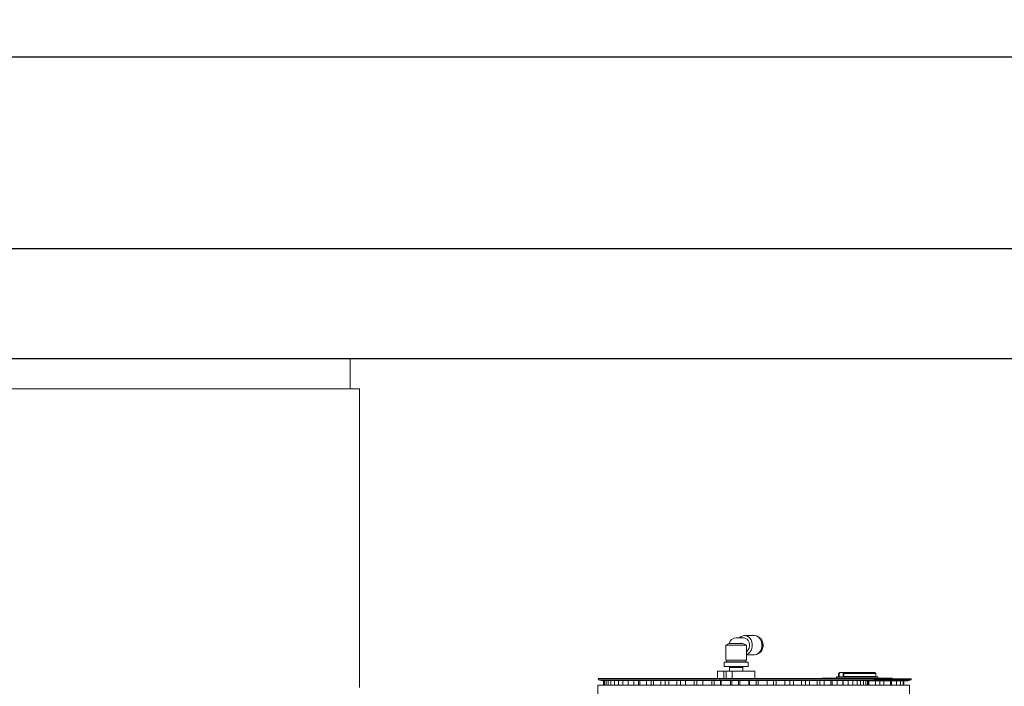
# Model space of a CAD drawing. Units: inches. Extents: x -79 to 98, y 3 to 67.
# Drawn here: x 30 to 57, y 49 to 67 of the extents above; entities that cross this region are included whole.
import ezdxf

# ---------------------------------------------------------------- set-up
doc = ezdxf.new("R2010")
doc.units = ezdxf.units.IN
doc.header["$MEASUREMENT"] = 0
doc.header["$PDSIZE"] = -1
doc.dimstyles.get("Standard").update_dxf_attribs({"dimtxt": 0.18, "dimasz": 0.18, "dimexe": 0.18, "dimexo": 0.0625, "dimgap": 0.09, "dimtad": 0, "dimtih": 1, "dimtoh": 1, "dimdec": 4, "dimzin": 0, "dimdsep": 46, "dimtxsty": 'Standard', "dimcen": 0.09, "dimadec": 0, "dimazin": 0, "dimtfac": 1, "dimtdec": 4, "dimtofl": 0, "dimtmove": 0, "dimatfit": 3, "dimfxl": 0, "dimtolj": 1, "dimtzin": 0, "dimarcsym": 0})

# ---------------------------------------------------------------- blocks, each defined once
blk = doc.blocks.new('*D5')
at = {"color": 0, "lineweight": -2}
for p, q in [((-79.281, 47.559), (-79.281, 67.038)), ((65.253, 46.684), (65.253, 67.038)), ((-77.781, 66.038), (-9.515, 66.038)), ((63.753, 66.038), (-4.513, 66.038))]:
    blk.add_line(p, q, dxfattribs=at)
at = {"color": 0}
for points in [[(-77.781, 66.288), (-77.781, 65.788), (-79.281, 66.038)], [(63.753, 66.288), (63.753, 65.788), (65.253, 66.038)]]:
    blk.add_solid(points, dxfattribs=at)
at = {"layer": 'Defpoints', "color": 0}
for p in [(65.253, 66.038), (-79.281, 47.159), (65.253, 46.284)]:
    blk.add_point(p, dxfattribs=at)
at = {"color": 0, "insert": (-7.014, 66.038), "char_height": 1.1024, "attachment_point": 5}
blk.add_mtext('\\A1;144.5', dxfattribs=at)
blk = doc.blocks.new('*D6')
at = {"color": 0, "lineweight": -2}
for p, q in [((10.005, 57.969), (83.793, 57.969)), ((82.793, 56.469), (82.793, 39.234)), ((82.793, 19.938), (82.793, 37.172)), ((65.644, 18.438), (83.793, 18.438))]:
    blk.add_line(p, q, dxfattribs=at)
at = {"color": 0}
for points in [[(82.543, 56.469), (83.043, 56.469), (82.793, 57.969)], [(82.543, 19.938), (83.043, 19.938), (82.793, 18.438)]]:
    blk.add_solid(points, dxfattribs=at)
at = {"layer": 'Defpoints', "color": 0}
for p in [(9.605, 57.969), (65.244, 18.438), (82.793, 18.438)]:
    blk.add_point(p, dxfattribs=at)
at = {"color": 0, "insert": (82.793, 38.203), "char_height": 1.1024, "attachment_point": 5}
blk.add_mtext('\\A1;39.5', dxfattribs=at)
blk = doc.blocks.new('*D11')
at = {"color": 0, "lineweight": -2}
for p, q in [((-46.785, 60.909), (97.645, 60.909)), ((96.645, 59.409), (96.645, 39.127)), ((96.645, 16.784), (96.645, 37.065)), ((26.744, 15.284), (97.645, 15.284))]:
    blk.add_line(p, q, dxfattribs=at)
at = {"color": 0}
for points in [[(96.395, 59.409), (96.895, 59.409), (96.645, 60.909)], [(96.395, 16.784), (96.895, 16.784), (96.645, 15.284)]]:
    blk.add_solid(points, dxfattribs=at)
at = {"layer": 'Defpoints', "color": 0}
for p in [(-47.185, 60.909), (26.344, 15.284), (96.645, 15.284)]:
    blk.add_point(p, dxfattribs=at)
at = {"color": 0, "insert": (96.645, 38.096), "char_height": 1.1024, "attachment_point": 5}
blk.add_mtext('\\A1;45.6', dxfattribs=at)

msp = doc.modelspace()

# ---------------------------------------------------------------- linework, layer by layer
at = {"color": 7, "linetype": 'Continuous', "lineweight": 15}
for p, q in [((9.605, 57.969), (39.105, 57.969)), ((39.105, 57.969), (39.105, 57.159)), ((9.355, 57.159), (39.355, 57.159)), ((39.355, 49.159), (39.355, 57.159)), ((49.248, 50.338), (49.163, 50.289)), ((49.248, 50.338), (49.593, 50.338)), ((49.638, 50.486), (49.439, 50.486)), ((49.921, 50.549), (49.659, 50.549)), ((49.163, 50.289), (49.163, 49.887)), ((49.163, 50.289), (49.714, 50.289)), ((49.714, 50.289), (49.68, 50.309)), ((49.714, 49.887), (49.714, 50.289)), ((49.118, 49.836), (49.118, 49.718)), ((49.12, 49.836), (49.118, 49.836)), ((49.245, 49.836), (49.12, 49.836)), ((49.163, 49.887), (49.662, 49.887)), ((49.183, 49.887), (49.183, 49.848)), ((49.695, 49.848), (49.183, 49.848)), ((49.26, 49.836), (49.245, 49.836)), ((49.561, 49.836), (49.26, 49.836)), ((49.281, 49.848), (49.281, 49.836)), ((49.579, 49.836), (49.561, 49.836)), ((49.755, 49.836), (49.579, 49.836)), ((49.596, 49.836), (49.596, 49.848)), ((49.662, 49.887), (49.714, 49.887)), ((49.695, 49.848), (49.695, 49.887)), ((49.714, 50.029), (49.921, 50.029)), ((49.759, 49.836), (49.755, 49.836)), ((49.759, 49.718), (49.759, 49.836)), ((48.939, 49.593), (48.939, 49.397)), ((48.939, 49.593), (49.111, 49.593)), ((49.111, 49.397), (49.111, 49.593)), ((49.167, 49.593), (49.111, 49.593)), ((49.12, 49.718), (49.118, 49.718)), ((49.245, 49.718), (49.12, 49.718)), ((49.167, 49.397), (49.167, 49.593)), ((49.335, 49.593), (49.167, 49.593)), ((49.26, 49.718), (49.245, 49.718)), ((49.26, 49.718), (49.26, 49.698)), ((49.561, 49.718), (49.26, 49.718)), ((49.26, 49.699), (49.264, 49.593)), ((49.335, 49.593), (49.335, 49.397)), ((49.335, 49.593), (49.939, 49.593)), ((49.579, 49.718), (49.561, 49.718)), ((49.755, 49.718), (49.579, 49.718)), ((49.613, 49.593), (49.617, 49.699)), ((49.617, 49.698), (49.617, 49.718)), ((49.759, 49.718), (49.755, 49.718)), ((49.939, 49.397), (49.939, 49.593)), ((52.211, 49.562), (52.18, 49.531)), ((52.211, 49.562), (52.224, 49.562)), ((52.305, 49.562), (52.224, 49.562)), ((52.305, 49.448), (52.305, 49.562)), ((52.345, 49.562), (52.305, 49.562)), ((52.345, 49.562), (53.149, 49.562)), ((53.18, 49.531), (53.149, 49.562)), ((45.751, 49.397), (45.743, 49.367)), ((45.743, 49.367), (45.832, 49.343)), ((49.537, 49.367), (45.743, 49.367)), ((49.537, 49.397), (45.751, 49.397)), ((49.535, 49.343), (45.832, 49.343)), ((45.885, 49.343), (45.885, 49.221)), ((45.891, 49.343), (45.891, 49.221)), ((45.915, 49.343), (45.915, 49.221)), ((45.956, 49.343), (45.956, 49.221)), ((46.014, 49.343), (46.014, 49.221)), ((46.089, 49.343), (46.089, 49.221)), ((46.18, 49.343), (46.18, 49.221)), ((46.287, 49.343), (46.287, 49.221)), ((46.409, 49.343), (46.409, 49.221)), ((46.547, 49.343), (46.547, 49.221)), ((46.697, 49.343), (46.697, 49.221)), ((46.829, 49.343), (46.829, 49.221)), ((46.862, 49.343), (46.862, 49.221)), ((47.038, 49.343), (47.038, 49.221)), ((47.16, 49.343), (47.16, 49.221)), ((47.228, 49.343), (47.228, 49.221)), ((47.426, 49.343), (47.426, 49.221)), ((47.535, 49.343), (47.535, 49.221)), ((47.637, 49.343), (47.637, 49.221)), ((47.853, 49.343), (47.853, 49.221)), ((47.947, 49.343), (47.947, 49.221)), ((48.081, 49.343), (48.081, 49.221)), ((48.311, 49.343), (48.311, 49.221)), ((48.389, 49.343), (48.389, 49.221)), ((48.551, 49.343), (48.551, 49.221)), ((48.792, 49.343), (48.792, 49.221)), ((48.85, 49.343), (48.85, 49.221)), ((49.022, 49.343), (49.022, 49.221)), ((49.039, 49.343), (49.039, 49.221)), ((49.284, 49.343), (49.284, 49.221)), ((49.324, 49.343), (49.324, 49.221)), ((49.497, 49.343), (49.497, 49.221)), ((49.534, 49.343), (49.534, 49.221)), ((53.045, 49.343), (49.535, 49.343)), ((53.126, 49.397), (49.537, 49.397)), ((53.134, 49.367), (49.537, 49.367)), ((49.78, 49.343), (49.78, 49.221)), ((49.799, 49.343), (49.799, 49.221)), ((49.971, 49.343), (49.971, 49.221)), ((50.028, 49.343), (50.028, 49.221)), ((50.269, 49.343), (50.269, 49.221)), ((50.435, 49.343), (50.435, 49.221)), ((50.51, 49.343), (50.51, 49.221)), ((50.742, 49.343), (50.742, 49.221)), ((50.879, 49.343), (50.879, 49.221)), ((50.971, 49.343), (50.971, 49.221)), ((51.189, 49.343), (51.189, 49.221)), ((51.295, 49.343), (51.295, 49.221)), ((51.402, 49.343), (51.402, 49.221)), ((51.603, 49.343), (51.603, 49.221)), ((51.675, 49.343), (51.675, 49.221)), ((51.743, 49.406), (51.743, 49.397)), ((53.133, 49.406), (51.743, 49.406)), ((51.795, 49.343), (51.795, 49.221)), ((51.974, 49.343), (51.974, 49.221)), ((52.011, 49.343), (52.011, 49.221)), ((52.127, 49.448), (52.127, 49.406)), ((52.127, 49.448), (53.233, 49.448)), ((52.143, 49.343), (52.143, 49.221)), ((52.18, 49.531), (52.18, 49.452)), ((52.196, 49.531), (52.18, 49.531)), ((52.18, 49.452), (52.196, 49.452)), ((52.196, 49.452), (52.196, 49.531)), ((52.196, 49.452), (52.215, 49.452)), ((52.202, 49.452), (52.202, 49.448)), ((52.215, 49.452), (52.215, 49.448)), ((52.296, 49.343), (52.296, 49.221)), ((52.298, 49.343), (52.298, 49.221)), ((53.18, 49.531), (52.317, 49.531)), ((52.317, 49.531), (52.317, 49.452)), ((52.317, 49.452), (53.18, 49.452)), ((52.336, 49.448), (52.336, 49.452)), ((52.437, 49.343), (52.437, 49.221)), ((52.562, 49.343), (52.562, 49.221)), ((52.674, 49.343), (52.674, 49.221)), ((52.768, 49.343), (52.768, 49.221)), ((52.847, 49.343), (52.847, 49.221)), ((52.909, 49.343), (52.909, 49.221)), ((52.954, 49.343), (52.954, 49.221)), ((52.982, 49.343), (52.982, 49.221)), ((52.993, 49.221), (52.993, 49.343)), ((52.993, 49.343), (52.993, 49.221)), ((53.335, 49.34), (52.993, 49.34)), ((53.045, 49.343), (53.134, 49.367)), ((53.378, 49.364), (53.123, 49.364)), ((53.134, 49.367), (53.126, 49.397)), ((53.374, 49.394), (53.127, 49.394)), ((53.618, 49.406), (53.133, 49.406)), ((53.158, 49.448), (53.158, 49.452)), ((53.169, 49.34), (53.169, 49.221)), ((53.18, 49.452), (53.18, 49.531)), ((53.233, 49.406), (53.233, 49.448)), ((53.287, 49.34), (53.287, 49.221)), ((54.036, 49.34), (53.335, 49.34)), ((54.118, 49.394), (53.374, 49.394)), ((54.126, 49.364), (53.378, 49.364)), ((53.388, 49.34), (53.388, 49.221)), ((53.571, 49.34), (53.571, 49.221)), ((53.593, 49.34), (53.593, 49.221)), ((53.618, 49.394), (53.618, 49.406)), ((53.727, 49.34), (53.727, 49.221)), ((53.836, 49.34), (53.836, 49.221)), ((53.906, 49.34), (53.906, 49.221)), ((53.926, 49.221), (53.926, 49.34)), ((54.036, 49.34), (54.126, 49.364)), ((54.126, 49.364), (54.118, 49.394)), ((45.734, 49.221), (45.734, 48.221)), ((45.734, 49.221), (53.137, 49.221)), ((53.137, 49.221), (54.073, 49.221)), ((54.073, 49.221), (54.075, 49.221)), ((54.075, 48.221), (54.075, 49.221))]:
    msp.add_line(p, q, dxfattribs=at)
at = {"color": 7, "linetype": 'Continuous', "lineweight": 15, "flags": 128}
for points in [[(49.522, 50.486), (49.533, 50.497), (49.576, 50.528), (49.623, 50.545), (49.672, 50.548), (49.72, 50.538), (49.765, 50.514), (49.804, 50.478), (49.836, 50.432), (49.858, 50.378), (49.869, 50.319), (49.869, 50.259), (49.858, 50.2), (49.836, 50.146), (49.804, 50.1), (49.765, 50.064), (49.72, 50.04), (49.714, 50.038)], [(49.638, 50.486), (49.649, 50.485), (49.692, 50.474), (49.73, 50.45), (49.762, 50.413), (49.785, 50.367), (49.797, 50.316), (49.797, 50.262), (49.785, 50.211), (49.762, 50.165), (49.73, 50.128), (49.714, 50.116)], [(49.921, 50.549), (49.933, 50.548), (49.981, 50.538), (50.026, 50.514), (50.066, 50.478), (50.097, 50.432), (50.119, 50.378), (50.13, 50.319), (50.13, 50.259), (50.119, 50.2), (50.097, 50.146), (50.066, 50.1), (50.026, 50.064), (49.981, 50.04), (49.933, 50.03), (49.921, 50.029)], [(50.028, 50.513), (50.048, 50.503), (50.089, 50.471), (50.122, 50.428), (50.145, 50.376), (50.157, 50.319), (50.157, 50.259), (50.145, 50.202), (50.122, 50.15), (50.089, 50.107), (50.048, 50.075), (50.028, 50.065)]]:
    msp.add_lwpolyline(points, dxfattribs=at)
at = {"color": 7, "linetype": 'Continuous', "lineweight": 15}
for centre, radius, start, end in [((49.439, 50.289), 0.197, 90, 165.573), ((49.856, 50.289), 0.28, 330.8938, 29.1062)]:
    msp.add_arc(centre, radius, start, end, dxfattribs=at)
for points, knots in [([(49.593, 50.338), (49.607, 50.337), (49.636, 50.333), (49.664, 50.316), (49.679, 50.306)], [0, 0, 0, 0, 0.457839, 1, 1, 1, 1]), ([(49.614, 49.698), (49.614, 49.698), (49.615, 49.698), (49.586, 49.698), (49.535, 49.698), (49.468, 49.698), (49.397, 49.698), (49.332, 49.698), (49.284, 49.698), (49.26, 49.698), (49.263, 49.698), (49.264, 49.698)], [0, 0, 0, 0, 0.073279, 0.198279, 0.323277, 0.448279, 0.573278, 0.698277, 0.823273, 0.948276, 1, 1, 1, 1]), ([(52.224, 49.562), (52.223, 49.56), (52.213, 49.55), (52.204, 49.539), (52.196, 49.531)], [0, 0, 0, 0, 0.166487, 1, 1, 1, 1]), ([(52.317, 49.531), (52.324, 49.539), (52.334, 49.55), (52.343, 49.56), (52.345, 49.562)], [0, 0, 0, 0, 0.833496, 1, 1, 1, 1])]:
    msp.add_open_spline(points, degree=3, knots=knots, dxfattribs=at)

# ---------------------------------------------------------------- dimensions: what is measured, and where the dimension line sits
dim = msp.add_linear_dim(base=(65.253, 66.038), p1=(-79.281, 47.159), p2=(65.253, 46.284), dimstyle='Standard', override={"dimscale": 8, "dimtxt": 0.137795, "dimasz": 0.1875, "dimexe": 0.125, "dimexo": 0.05, "dimgap": 0.06, "dimdec": 1, "dimadec": 2, "dimtdec": 2})
dim.commit()
dim.dimension.update_dxf_attribs({"geometry": '*D5', "text_midpoint": (-7.014, 66.038)})
for base, p1, p2, picture, middle in [((96.645, 15.284), (-47.185, 60.909), (26.344, 15.284), '*D11', (96.645, 38.096)), ((82.793, 18.438), (9.605, 57.969), (65.244, 18.438), '*D6', (82.793, 38.203))]:
    dim = msp.add_linear_dim(base=base, p1=p1, p2=p2, angle=90, dimstyle='Standard', override={"dimscale": 8, "dimtxt": 0.137795, "dimasz": 0.1875, "dimexe": 0.125, "dimexo": 0.05, "dimgap": 0.06, "dimdec": 1, "dimadec": 2, "dimtdec": 2})
    dim.commit()
    dim.dimension.update_dxf_attribs({"geometry": picture, "text_midpoint": middle})

doc.saveas('drawing.dxf')
